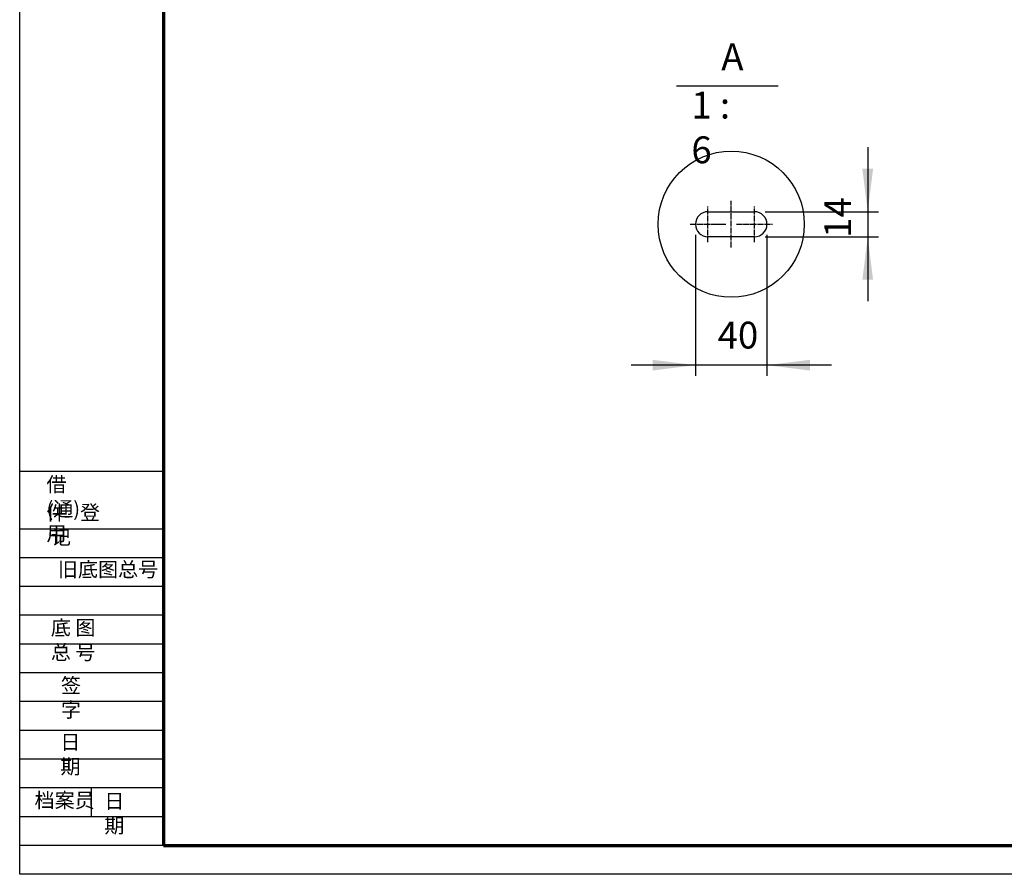
# Model space of a CAD drawing. Units: millimetres. Extents: x 49143 to 221855, y -19824 to 2562.
# Drawn here: x 148084 to 153589, y -11846 to -7068 of the extents above; entities that cross this region are included whole.
import ezdxf

# ---------------------------------------------------------------- set-up
doc = ezdxf.new("R2010")
doc.units = ezdxf.units.MM
doc.linetypes.add('EB_DASHDOT', pattern=[39, 30, -3, 3, -3])
doc.layers.get('0').update_dxf_attribs({"lineweight": 18})
for name, color, linetype, lineweight in [('CAXA0', 7, 'Continuous', 70), ('CAXA1', 1, 'EB_DASHDOT', 25), ('CAXA3', 7, 'Continuous', 25), ('CAXA4', 3, 'Continuous', 25)]:
    doc.layers.add(name, color=color, linetype=linetype, lineweight=lineweight)
doc.styles.add('标准', font='txt', dxfattribs={"width": 0.667})
doc.dimstyles.new('标准', dxfattribs={"dimscale": 60, "dimtxt": 2.5, "dimasz": 4, "dimexe": 1, "dimexo": 1, "dimtad": 1, "dimdec": 1, "dimzin": 9, "dimdsep": 46, "dimtxsty": '标准', "dimcen": 0, "dimdle": 6, "dimazin": 2, "dimtfac": 1, "dimtdec": 3, "dimtmove": 0, "dimatfit": 3, "dimfxl": 0, "dimtolj": 1, "dimtzin": 0, "dimarcsym": 0})

# ---------------------------------------------------------------- blocks, each defined once
blk = doc.blocks.new('CAXBLOCK177', base_point=(148888.4, -11685.2))
at = {"layer": 'CAXA3'}
for p, q in [((148888.4, -9593.7), (148084, -9593.7)), ((148888.4, -9915.5), (148084, -9915.5)), ((148888.4, -10076.3), (148084, -10076.3)), ((148888.4, -10237.2), (148084, -10237.2)), ((148888.4, -10398.1), (148084, -10398.1)), ((148888.4, -10559), (148084, -10559)), ((148888.4, -10719.9), (148084, -10719.9)), ((148888.4, -10880.8), (148084, -10880.8)), ((148888.4, -11041.7), (148084, -11041.7)), ((148888.4, -11202.5), (148084, -11202.5)), ((148888.4, -11363.4), (148084, -11363.4)), ((148486.2, -11524.3), (148486.2, -11363.4)), ((148888.4, -11524.3), (148084, -11524.3)), ((148888.4, -11685.2), (148084, -11685.2))]:
    blk.add_line(p, q, dxfattribs=at)
at = {"layer": 'CAXA0', "linetype": 'Continuous', "lineweight": 25, "char_height": 82.205, "attachment_point": 1, "style": '标准'}
for s, insert in [('\\fNSimSun|b0|i0|p34;借  (通)  用', (148233.5, -9624.9)), ('\\fNSimSun|b0|i0|p34;件   登   记', (148233.5, -9782.6)), ('\\fNSimSun|b0|i0|p34;旧底图总号', (148297.7, -10100.5)), ('\\fNSimSun|b0|i0|p34;底 图 总 号', (148258, -10426.4)), ('\\fNSimSun|b0|i0|p34;签    字', (148314.4, -10749)), ('\\fNSimSun|b0|i0|p34;日    期', (148311.5, -11065.8)), ('\\fNSimSun|b0|i0|p34;档案员', (148167.1, -11391.3)), ('\\fNSimSun|b0|i0|p34;日  期', (148557.2, -11395.7))]:
    blk.add_mtext(s, dxfattribs=dict(at, insert=insert))
blk = doc.blocks.new('*CAXBLOCK500501')
at = {"layer": 'CAXA4', "linetype": 'Continuous', "lineweight": 25}
for points in [[(152825.3, -8141.4), (152795.3, -7901.4), (152855.3, -7901.4)], [(152825.3, -8281.4), (152795.3, -8521.4), (152855.3, -8521.4)]]:
    blk.add_hatch(color=0, dxfattribs=at).paths.add_polyline_path(points, flags=0)
at = {"layer": 'CAXA4', "color": 0, "linetype": 'Continuous', "lineweight": 25}
for p, q in [((152825.3, -7781.4), (152825.3, -8641.4)), ((152252.1, -8141.4), (152885.3, -8141.4)), ((152252.1, -8281.4), (152885.3, -8281.4))]:
    blk.add_line(p, q, dxfattribs=at)
at = {"layer": 'CAXA4', "color": 0, "linetype": 'Continuous', "lineweight": 25, "insert": (152582.3, -8287.4), "char_height": 150, "attachment_point": 1, "rotation": 90, "style": '标准'}
blk.add_mtext('\\fNSimSun|b0|i0|p34;14', dxfattribs=at)
blk = doc.blocks.new('*CAXBLOCK501502')
at = {"layer": 'CAXA4', "linetype": 'Continuous', "lineweight": 25}
for points in [[(151862.1, -8999.4), (151622.1, -8969.4), (151622.1, -9029.4)], [(152262.1, -8999.4), (152502.1, -8969.4), (152502.1, -9029.4)]]:
    blk.add_hatch(color=0, dxfattribs=at).paths.add_polyline_path(points, flags=0)
at = {"layer": 'CAXA4', "color": 0, "linetype": 'Continuous', "lineweight": 25}
for p, q in [((151862.1, -8271.4), (151862.1, -9059.4)), ((152262.1, -8271.4), (152262.1, -9059.4)), ((152622.1, -8999.4), (151502.1, -8999.4))]:
    blk.add_line(p, q, dxfattribs=at)
at = {"layer": 'CAXA4', "color": 0, "linetype": 'Continuous', "lineweight": 25, "insert": (151986.1, -8756.4), "char_height": 150, "attachment_point": 1, "style": '标准'}
blk.add_mtext('\\fNSimSun|b0|i0|p34;40', dxfattribs=at)

msp = doc.modelspace()

# ---------------------------------------------------------------- linework, layer by layer
at = {"color": 7, "linetype": 'Continuous', "lineweight": 25}
for p, q in [((151932.11, -8141.36), (152192.1, -8141.36)), ((152192.1, -8281.36), (151932.11, -8281.36))]:
    msp.add_line(p, q, dxfattribs=at)
for centre, start, end in [((151932.11, -8211.36), 90, 270), ((152192.11, -8211.36), 270, 90)]:
    msp.add_arc(centre, 70, start, end, dxfattribs=at)
at = {"layer": 'CAXA0', "linetype": 'Continuous', "lineweight": 70}
for p, q in [((148888.43, -2450.31), (148888.43, -11685.21)), ((148888.43, -11685.21), (161437.6, -11685.21))]:
    msp.add_line(p, q, dxfattribs=at)
at = {"layer": 'CAXA1', "color": 7, "linetype": 'EB_DASHDOT', "lineweight": 25}
for p, q in [((152062.11, -8341.36), (152062.11, -8081.36)), ((151932.11, -8311.36), (151932.11, -8111.36)), ((152192.11, -8311.36), (152192.11, -8111.36)), ((151832.11, -8211.36), (152032.11, -8211.36)), ((152092.11, -8211.36), (152292.11, -8211.36))]:
    msp.add_line(p, q, dxfattribs=at)
at = {"layer": 'CAXA3', "linetype": 'Continuous', "lineweight": 25}
for p, q in [((148084, -11846.1), (148084, -2289.42)), ((161598.49, -11846.1), (148084, -11846.1))]:
    msp.add_line(p, q, dxfattribs=at)
at = {"layer": 'CAXA3', "color": 7, "linetype": 'Continuous', "lineweight": 25}
msp.add_line((151756.95, -7438.16), (152324.62, -7438.16), dxfattribs=at)
msp.add_circle((152062.11, -8211.36), 408.66, dxfattribs=at)

# ---------------------------------------------------------------- block references
at = {"layer": 'CAXA0'}
msp.add_blockref('CAXBLOCK177', (148888.43, -11685.21), dxfattribs=at)

# ---------------------------------------------------------------- texts
at = {"layer": 'CAXA4', "color": 7, "linetype": 'Continuous', "lineweight": 25, "char_height": 150, "attachment_point": 1, "style": '标准'}
for s, insert in [('\\fNSimSun|b0|i0|p34;A', (152006.52, -7200.41)), ('\\fNSimSun|b0|i0|p34;1 : 6', (151839.45, -7470.41))]:
    msp.add_mtext(s, dxfattribs=dict(at, insert=insert))

# ---------------------------------------------------------------- dimensions: what is measured, and where the dimension line sits
at = {"layer": 'CAXA4', "color": 7, "linetype": 'Continuous', "lineweight": 25}
dim = msp.add_linear_dim(base=(152825.34, -8664.89), p1=(152192.1, -8141.36), p2=(152192.1, -8281.36), angle=90, text='\\fNSimSun;14', dimstyle='标准', dxfattribs=at)
dim.commit()
dim.dimension.update_dxf_attribs({"geometry": '*CAXBLOCK500501', "text_midpoint": (152685.09, -8211.36)})
dim = msp.add_linear_dim(base=(152062.11, -8999.42), p1=(152262.11, -8211.36), p2=(151862.11, -8211.36), text='\\fNSimSun;40', dimstyle='标准', dxfattribs=at)
dim.commit()
dim.dimension.update_dxf_attribs({"geometry": '*CAXBLOCK501502', "text_midpoint": (152062.11, -8859.17)})

doc.saveas('drawing.dxf')
